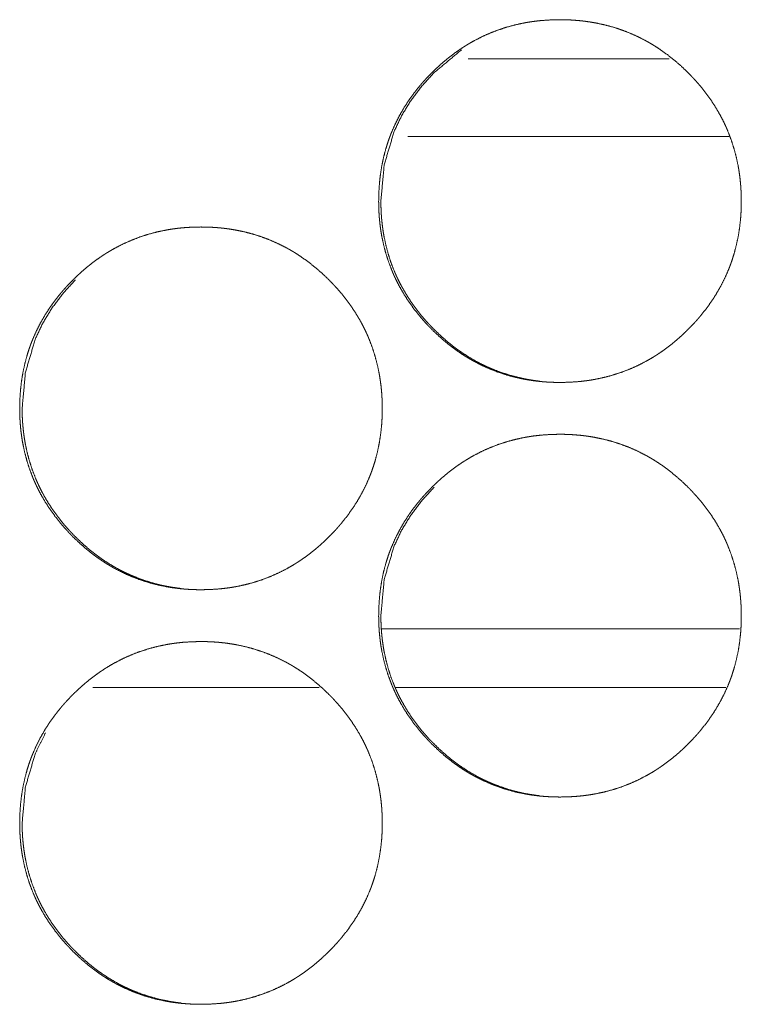
# Model space of a CAD drawing. Units: inches. Extents: x 114 to 344, y 29 to 232.
# Drawn here: x 188 to 188, y 165 to 166 of the extents above; entities that cross this region are included whole.
import ezdxf

# ---------------------------------------------------------------- set-up
doc = ezdxf.new("R2010")
doc.units = ezdxf.units.IN
doc.header["$MEASUREMENT"] = 0
doc.layers.add('1', color=7, linetype='Continuous')

msp = doc.modelspace()

# ---------------------------------------------------------------- linework, layer by layer
at = {"layer": '1', "color": 18, "linetype": 'Continuous', "lineweight": 18}
for p, q in [((188.31537, 165.8614), (188.16243, 165.8614)), ((188.36073, 165.80234), (188.11662, 165.80234)), ((188.36877, 165.42833), (188.09668, 165.42833)), ((187.87727, 165.38383), (188.04918, 165.38383)), ((188.10748, 165.38383), (188.35838, 165.38383))]:
    msp.add_line(p, q, dxfattribs=at)
for points, knots in [([(188.09451, 165.75327), (188.09467, 165.76008), (188.09511, 165.76683), (188.09585, 165.77353), (188.09692, 165.78017), (188.09831, 165.78676), (188.10004, 165.7933), (188.10105, 165.79654), (188.10213, 165.79977), (188.10241, 165.80058), (188.10271, 165.80138), (188.10286, 165.80177), (188.103, 165.80218), (188.10331, 165.80299), (188.10392, 165.80457), (188.10456, 165.80615), (188.10732, 165.81233), (188.11038, 165.81835), (188.11374, 165.82418), (188.1174, 165.82983), (188.11934, 165.8326), (188.12136, 165.83532), (188.12344, 165.838), (188.12559, 165.84063), (188.12614, 165.84129), (188.12668, 165.84194), (188.12724, 165.84258), (188.1278, 165.84323), (188.12894, 165.84451), (188.13008, 165.84576), (188.1324, 165.84825), (188.13477, 165.85067), (188.13719, 165.85304), (188.13967, 165.85534), (188.14218, 165.85761), (188.14474, 165.85981), (188.14736, 165.86194), (188.15002, 165.86403), (188.15274, 165.86606), (188.15551, 165.86801), (188.15693, 165.86896), (188.15835, 165.8699), (188.15907, 165.87037), (188.15978, 165.87082), (188.16015, 165.87106), (188.16051, 165.87128), (188.16088, 165.87151), (188.16124, 165.87174), (188.16416, 165.87348), (188.16711, 165.87515), (188.17313, 165.87822), (188.17926, 165.88097), (188.18553, 165.88338), (188.19192, 165.88546), (188.19843, 165.88722), (188.20507, 165.88865), (188.20549, 165.88873), (188.20592, 165.88881), (188.20633, 165.88888), (188.20675, 165.88895), (188.2076, 165.88911), (188.20843, 165.88924), (188.21012, 165.88951), (188.2118, 165.88974), (188.21517, 165.89017), (188.21855, 165.89051), (188.2253, 165.89095), (188.23206, 165.89111), (188.23545, 165.89107), (188.23883, 165.89097), (188.24222, 165.89079), (188.2456, 165.89052), (188.2473, 165.89037), (188.249, 165.8902), (188.24942, 165.89015), (188.24985, 165.8901), (188.25026, 165.89004), (188.25069, 165.88999), (188.25154, 165.88989), (188.25239, 165.88977), (188.25575, 165.88927), (188.25908, 165.8887), (188.26568, 165.88731), (188.27218, 165.88558), (188.27857, 165.88353), (188.28485, 165.88114), (188.29103, 165.87842), (188.2971, 165.87534), (188.29748, 165.87513), (188.29784, 165.87493), (188.2986, 165.87451), (188.30008, 165.87368), (188.30155, 165.87282), (188.30301, 165.87193), (188.30589, 165.87013), (188.30872, 165.86826), (188.3142, 165.86431), (188.31948, 165.86011), (188.32459, 165.85566), (188.3295, 165.85097), (188.33069, 165.84976), (188.33188, 165.84853), (188.33218, 165.84823), (188.33247, 165.84792), (188.33276, 165.84761), (188.33305, 165.8473), (188.33364, 165.84667), (188.33421, 165.84605), (188.33649, 165.84352), (188.3387, 165.84095), (188.34292, 165.83567), (188.34688, 165.83021), (188.35055, 165.82457), (188.35394, 165.81874), (188.35553, 165.81575), (188.35704, 165.81271), (188.35776, 165.81118), (188.35847, 165.80963), (188.35882, 165.80885), (188.35916, 165.80805), (188.3595, 165.80727), (188.35967, 165.80688), (188.35982, 165.80649), (188.36227, 165.80013), (188.36437, 165.7937), (188.36612, 165.78719), (188.36756, 165.7806), (188.36814, 165.77727), (188.36865, 165.77394), (188.36908, 165.77056), (188.36943, 165.76719), (188.36957, 165.7655), (188.36971, 165.76379), (188.36981, 165.76209), (188.36986, 165.76124), (188.3699, 165.76038), (188.37002, 165.75697), (188.37007, 165.75355), (188.37007, 165.7527), (188.37007, 165.75184), (188.37004, 165.75013), (188.37, 165.74844), (188.36995, 165.74674), (188.36977, 165.74335), (188.36952, 165.73998), (188.36879, 165.73327), (188.36774, 165.72662), (188.36635, 165.72002), (188.36463, 165.71347), (188.36362, 165.71023), (188.36254, 165.707), (188.36226, 165.70619), (188.3621, 165.70579), (188.36196, 165.70538), (188.36166, 165.70457), (188.36136, 165.70378), (188.36075, 165.70219), (188.36011, 165.7006), (188.35735, 165.69441), (188.35429, 165.68839), (188.35092, 165.68256), (188.34726, 165.67689), (188.3433, 165.6714), (188.33905, 165.66607), (188.33851, 165.66542), (188.33823, 165.6651), (188.33795, 165.66477), (188.3374, 165.66412), (188.33683, 165.66348), (188.33571, 165.6622), (188.33456, 165.66094), (188.33224, 165.65847), (188.32986, 165.65603), (188.32745, 165.65366), (188.32498, 165.65135), (188.32247, 165.64908), (188.3199, 165.64688), (188.31728, 165.64473), (188.31461, 165.64265), (188.31189, 165.64062), (188.30911, 165.63865), (188.3077, 165.6377), (188.30628, 165.63675), (188.30592, 165.63653), (188.30556, 165.63629), (188.30484, 165.63582), (188.30412, 165.63537), (188.30339, 165.63493), (188.30046, 165.63318), (188.2975, 165.63151), (188.2915, 165.62843), (188.28536, 165.62568), (188.27909, 165.62326), (188.2727, 165.62118), (188.26618, 165.61942), (188.25952, 165.61799), (188.25868, 165.61783), (188.25784, 165.61767), (188.25615, 165.61739), (188.25447, 165.61713), (188.25278, 165.61689), (188.24941, 165.61646), (188.24603, 165.61612), (188.23928, 165.61567), (188.2325, 165.61552), (188.22912, 165.61555), (188.22573, 165.61567), (188.22235, 165.61584), (188.21895, 165.6161), (188.21726, 165.61625), (188.21555, 165.61644), (188.21512, 165.61649), (188.21471, 165.61654), (188.21428, 165.61659), (188.21386, 165.61663), (188.21301, 165.61675), (188.21217, 165.61685), (188.20881, 165.61735), (188.20546, 165.61793), (188.19886, 165.61933), (188.19236, 165.62105), (188.18597, 165.6231), (188.17968, 165.6255), (188.17349, 165.62823), (188.16741, 165.63132), (188.16666, 165.63174), (188.16517, 165.63257), (188.16443, 165.63299), (188.16296, 165.63385), (188.1615, 165.63473), (188.15862, 165.63654), (188.1558, 165.63842), (188.15304, 165.64036), (188.15032, 165.64236), (188.14765, 165.64443), (188.14502, 165.64658), (188.13993, 165.65103), (188.13502, 165.65573), (188.13382, 165.65694), (188.13262, 165.65817), (188.13234, 165.65848), (188.13204, 165.65879), (188.13175, 165.65911), (188.13086, 165.66003), (188.13029, 165.66067), (188.12801, 165.66319), (188.12581, 165.66577), (188.12159, 165.67105), (188.11763, 165.67651), (188.11395, 165.68217), (188.11056, 165.68801), (188.10898, 165.69101), (188.10745, 165.69405), (188.10674, 165.69559), (188.10602, 165.69715), (188.10585, 165.69754), (188.10567, 165.69793), (188.10533, 165.69871), (188.10499, 165.6995), (188.10467, 165.70029), (188.10222, 165.70664), (188.10013, 165.71308), (188.09838, 165.71959), (188.09697, 165.72619), (188.09638, 165.72952), (188.09588, 165.73287), (188.09546, 165.73623), (188.09511, 165.73961), (188.09497, 165.74132), (188.09485, 165.74302), (188.09474, 165.74473), (188.09467, 165.74644), (188.0946, 165.74814), (188.09455, 165.74986), (188.09452, 165.75157), (188.09452, 165.75243), (188.09451, 165.75263), (188.09451, 165.75296), (188.09451, 165.75312), (188.09451, 165.75322), (188.09451, 165.75327)], [0, 0, 0.007855, 0.01565, 0.023431, 0.031187, 0.038953, 0.046751, 0.050665, 0.054592, 0.05558, 0.056573, 0.057053, 0.057546, 0.058545, 0.060508, 0.062468, 0.070279, 0.078062, 0.085825, 0.093589, 0.09748, 0.101387, 0.105303, 0.10922, 0.110212, 0.111193, 0.112171, 0.113162, 0.115129, 0.117085, 0.121005, 0.124913, 0.128821, 0.13272, 0.136622, 0.140519, 0.144415, 0.148308, 0.152224, 0.156136, 0.158106, 0.160067, 0.161054, 0.162033, 0.162533, 0.163025, 0.163525, 0.164016, 0.167936, 0.171849, 0.179639, 0.187389, 0.195127, 0.202882, 0.210658, 0.218493, 0.218982, 0.219485, 0.219974, 0.22046, 0.221453, 0.222426, 0.224403, 0.226359, 0.230279, 0.234188, 0.241998, 0.249793, 0.253698, 0.257604, 0.261513, 0.265429, 0.267389, 0.269366, 0.26985, 0.27035, 0.270834, 0.271333, 0.272316, 0.273302, 0.277218, 0.281118, 0.288899, 0.296653, 0.304394, 0.312141, 0.319933, 0.327777, 0.328274, 0.328759, 0.329753, 0.331716, 0.333681, 0.335649, 0.339561, 0.343472, 0.351261, 0.359051, 0.366863, 0.37469, 0.376654, 0.378619, 0.379107, 0.379596, 0.380095, 0.380584, 0.381572, 0.38255, 0.386473, 0.39038, 0.39818, 0.405953, 0.413712, 0.42149, 0.4254, 0.429308, 0.431269, 0.433232, 0.43422, 0.435215, 0.436197, 0.436688, 0.437173, 0.445026, 0.452828, 0.460605, 0.46838, 0.472283, 0.476172, 0.480092, 0.484002, 0.485961, 0.487934, 0.489905, 0.490883, 0.491875, 0.495811, 0.499761, 0.500737, 0.501728, 0.503695, 0.505648, 0.507616, 0.511526, 0.515425, 0.523204, 0.530973, 0.538754, 0.546563, 0.550476, 0.554403, 0.555391, 0.55589, 0.556384, 0.557377, 0.558356, 0.560319, 0.562293, 0.570118, 0.577901, 0.585671, 0.593448, 0.601257, 0.609111, 0.610092, 0.610582, 0.611082, 0.612062, 0.613051, 0.615009, 0.616976, 0.620885, 0.624814, 0.628711, 0.63262, 0.636522, 0.64042, 0.644325, 0.648229, 0.652146, 0.656078, 0.658036, 0.660006, 0.660498, 0.660985, 0.661985, 0.662963, 0.663947, 0.66788, 0.671793, 0.679576, 0.68734, 0.695083, 0.702838, 0.710629, 0.718478, 0.719471, 0.720448, 0.722428, 0.724388, 0.726359, 0.73028, 0.734188, 0.741999, 0.749809, 0.753713, 0.75762, 0.761529, 0.76546, 0.76742, 0.769398, 0.769897, 0.770382, 0.770881, 0.771363, 0.772349, 0.773332, 0.777248, 0.781166, 0.788946, 0.796697, 0.804442, 0.812203, 0.820002, 0.827866, 0.82886, 0.830823, 0.831805, 0.83377, 0.835738, 0.839658, 0.843568, 0.847459, 0.851358, 0.855253, 0.85917, 0.86697, 0.874808, 0.876772, 0.878747, 0.879236, 0.879735, 0.880224, 0.8817, 0.882689, 0.886612, 0.890521, 0.898309, 0.906095, 0.913875, 0.921666, 0.925575, 0.929503, 0.931458, 0.93344, 0.933931, 0.934429, 0.93541, 0.936392, 0.937382, 0.945235, 0.953032, 0.960809, 0.968593, 0.972496, 0.976399, 0.980303, 0.984228, 0.986202, 0.988174, 0.990144, 0.992114, 0.994082, 0.996065, 0.998032, 0.999023, 0.999264, 0.99964, 0.99982, 0.99994, 1, 1]), ([(188.0962, 165.75327), (188.09872, 165.78081), (188.10628, 165.80623), (188.11194, 165.81816), (188.11887, 165.82955), (188.12705, 165.84039), (188.1365, 165.85075), (188.1575, 165.86825)], [0, 0, 0.20386, 0.399354, 0.496691, 0.594987, 0.695123, 0.798466, 1, 1]), ([(188.21694, 165.61646), (188.21365, 165.61687), (188.21029, 165.61737), (188.20696, 165.61795), (188.20037, 165.61935), (188.19388, 165.62108), (188.18749, 165.62314), (188.1812, 165.62554), (188.1781, 165.62687), (188.17503, 165.62829), (188.17349, 165.62903), (188.17197, 165.62978), (188.17046, 165.63056), (188.17008, 165.63077), (188.16933, 165.63116), (188.16895, 165.63137), (188.16305, 165.63478), (188.15736, 165.63847), (188.1546, 165.64041), (188.15189, 165.64241), (188.14922, 165.6445), (188.14661, 165.64663), (188.14151, 165.6511), (188.13661, 165.6558), (188.13601, 165.6564), (188.13541, 165.65701), (188.13482, 165.65762), (188.13452, 165.65792), (188.13422, 165.65823), (188.13305, 165.65947), (188.13189, 165.66072), (188.12963, 165.66325), (188.12743, 165.66582), (188.12321, 165.6711), (188.11926, 165.67657), (188.11559, 165.68222), (188.11221, 165.68806), (188.11062, 165.69106), (188.10911, 165.69411), (188.10838, 165.69564), (188.10767, 165.6972), (188.10749, 165.6976), (188.10732, 165.69799), (188.10698, 165.69877), (188.10665, 165.69955), (188.10632, 165.70034), (188.10388, 165.70668), (188.1018, 165.7131), (188.10006, 165.71961), (188.09864, 165.7262), (188.09806, 165.72954), (188.09756, 165.73288), (188.09714, 165.73624), (188.09679, 165.73963), (188.09672, 165.74047), (188.09665, 165.74133), (188.09662, 165.74175), (188.09659, 165.74218), (188.09655, 165.74261), (188.09653, 165.74302), (188.09642, 165.74473), (188.09635, 165.74645), (188.09623, 165.74986), (188.0962, 165.75327)], [0, 0, 0.01662, 0.033634, 0.050571, 0.084308, 0.117918, 0.15155, 0.185252, 0.202135, 0.219086, 0.227631, 0.236145, 0.244661, 0.246821, 0.251079, 0.253238, 0.28736, 0.321308, 0.338204, 0.355079, 0.372036, 0.388951, 0.422865, 0.4569, 0.461142, 0.46543, 0.469673, 0.471794, 0.473961, 0.482494, 0.49103, 0.508022, 0.524996, 0.558814, 0.592583, 0.626331, 0.660162, 0.677138, 0.694168, 0.702685, 0.711265, 0.713424, 0.715556, 0.719819, 0.724083, 0.728382, 0.762397, 0.796193, 0.829946, 0.863696, 0.880634, 0.897583, 0.914535, 0.931579, 0.93583, 0.940151, 0.942242, 0.944397, 0.946558, 0.948649, 0.957206, 0.965822, 0.982916, 1, 1]), ([(187.82175, 165.5958), (187.82189, 165.6026), (187.82234, 165.60935), (187.82309, 165.61605), (187.82415, 165.6227), (187.82555, 165.62929), (187.82728, 165.63582), (187.82827, 165.63907), (187.82937, 165.6423), (187.82965, 165.64309), (187.83008, 165.6443), (187.83024, 165.6447), (187.83038, 165.6451), (187.83054, 165.6455), (187.83116, 165.64709), (187.8318, 165.64866), (187.83455, 165.65486), (187.83761, 165.66086), (187.84098, 165.6667), (187.84464, 165.67236), (187.84658, 165.67512), (187.84859, 165.67784), (187.85067, 165.68051), (187.85282, 165.68316), (187.85336, 165.68381), (187.85392, 165.68446), (187.85447, 165.68511), (187.85503, 165.68575), (187.85616, 165.68702), (187.85731, 165.68829), (187.85963, 165.69076), (187.86201, 165.69318), (187.86442, 165.69555), (187.86689, 165.69787), (187.86941, 165.70012), (187.87197, 165.70232), (187.87457, 165.70447), (187.87724, 165.70655), (187.87997, 165.70857), (187.88274, 165.71054), (187.88415, 165.71149), (187.88629, 165.71289), (187.88701, 165.71335), (187.88737, 165.71357), (187.88774, 165.71381), (187.8881, 165.71403), (187.88846, 165.71425), (187.89138, 165.71599), (187.89434, 165.71766), (187.90034, 165.72075), (187.90649, 165.72348), (187.91274, 165.7259), (187.91913, 165.72799), (187.92564, 165.72974), (187.93228, 165.73116), (187.93271, 165.73125), (187.93313, 165.73132), (187.93396, 165.73148), (187.93566, 165.73176), (187.93734, 165.73202), (187.93901, 165.73227), (187.94239, 165.73269), (187.94576, 165.73304), (187.95252, 165.73348), (187.95928, 165.73362), (187.96266, 165.7336), (187.96605, 165.73349), (187.96943, 165.73331), (187.97282, 165.73305), (187.97451, 165.73289), (187.9762, 165.73271), (187.97663, 165.73266), (187.97706, 165.73262), (187.97748, 165.73257), (187.97791, 165.73252), (187.97875, 165.73241), (187.9796, 165.7323), (187.98296, 165.7318), (187.98629, 165.73121), (187.9929, 165.72982), (187.99939, 165.7281), (188.00577, 165.72605), (188.01206, 165.72366), (188.01823, 165.72093), (188.0243, 165.71786), (188.02468, 165.71765), (188.02506, 165.71745), (188.02542, 165.71724), (188.0258, 165.71704), (188.02654, 165.71662), (188.02728, 165.71619), (188.02875, 165.71533), (188.03021, 165.71446), (188.03309, 165.71265), (188.03592, 165.71077), (188.0414, 165.70683), (188.04668, 165.70262), (188.05179, 165.69818), (188.0567, 165.69349), (188.0579, 165.69228), (188.05908, 165.69106), (188.05967, 165.69045), (188.05997, 165.69013), (188.06025, 165.68982), (188.06084, 165.6892), (188.06141, 165.68857), (188.06369, 165.68605), (188.0659, 165.68347), (188.07012, 165.67819), (188.07407, 165.67274), (188.07775, 165.66709), (188.08114, 165.66125), (188.08273, 165.65827), (188.08424, 165.65523), (188.08495, 165.65369), (188.08567, 165.65214), (188.08601, 165.65136), (188.08636, 165.65058), (188.0867, 165.6498), (188.08685, 165.64939), (188.08702, 165.649), (188.08947, 165.64265), (188.09157, 165.63621), (188.09332, 165.6297), (188.09474, 165.62312), (188.09533, 165.6198), (188.09584, 165.61645), (188.09627, 165.61309), (188.09662, 165.6097), (188.09678, 165.60801), (188.09689, 165.60631), (188.09696, 165.60546), (188.09701, 165.60461), (188.09705, 165.60375), (188.0971, 165.60291), (188.09722, 165.59948), (188.09727, 165.59607), (188.09727, 165.59521), (188.09727, 165.5948), (188.09726, 165.59437), (188.09726, 165.59351), (188.09724, 165.59266), (188.09721, 165.59095), (188.09714, 165.58926), (188.09697, 165.58588), (188.09672, 165.58249), (188.09598, 165.57579), (188.09493, 165.56913), (188.09355, 165.56253), (188.09181, 165.55599), (188.09082, 165.55274), (188.08973, 165.54951), (188.08944, 165.5487), (188.08916, 165.54789), (188.08886, 165.5471), (188.08856, 165.54629), (188.08793, 165.5447), (188.0873, 165.54313), (188.08455, 165.53693), (188.08148, 165.53092), (188.07812, 165.52508), (188.07444, 165.51942), (188.0705, 165.51392), (188.06625, 165.5086), (188.06571, 165.50795), (188.06542, 165.50762), (188.06515, 165.5073), (188.06459, 165.50664), (188.06403, 165.50601), (188.06291, 165.50472), (188.06176, 165.50347), (188.05944, 165.50098), (188.05706, 165.49856), (188.05465, 165.49618), (188.05218, 165.49386), (188.04967, 165.49161), (188.0471, 165.48939), (188.04448, 165.48724), (188.04181, 165.48516), (188.03909, 165.48314), (188.03632, 165.48118), (188.0349, 165.48021), (188.03348, 165.47927), (188.03312, 165.47904), (188.03276, 165.47881), (188.0324, 165.47858), (188.03204, 165.47835), (188.03132, 165.47789), (188.03059, 165.47744), (188.02767, 165.47569), (188.02472, 165.47403), (188.0187, 165.47095), (188.01257, 165.46821), (188.00631, 165.46579), (187.9999, 165.4637), (187.99338, 165.46193), (187.98674, 165.4605), (187.98589, 165.46034), (187.98504, 165.4602), (187.98421, 165.46006), (187.98336, 165.45991), (187.98168, 165.45965), (187.97999, 165.45941), (187.97662, 165.45899), (187.97325, 165.45864), (187.96649, 165.45819), (187.95972, 165.45804), (187.95633, 165.45808), (187.95295, 165.45818), (187.94956, 165.45836), (187.94616, 165.45862), (187.94447, 165.45878), (187.94276, 165.45896), (187.94235, 165.459), (187.94192, 165.45905), (187.9415, 165.45911), (187.94107, 165.45916), (187.94023, 165.45926), (187.93938, 165.45938), (187.93602, 165.45987), (187.93269, 165.46045), (187.92609, 165.46185), (187.91959, 165.46357), (187.91318, 165.46563), (187.90689, 165.46802), (187.90071, 165.47076), (187.89464, 165.47385), (187.89388, 165.47425), (187.89313, 165.47467), (187.89239, 165.47508), (187.89165, 165.47551), (187.89017, 165.47637), (187.88873, 165.47724), (187.88585, 165.47905), (187.88303, 165.48093), (187.88025, 165.48287), (187.87754, 165.48489), (187.87487, 165.48696), (187.87224, 165.48909), (187.86715, 165.49356), (187.86224, 165.49826), (187.86105, 165.49947), (187.85986, 165.50069), (187.85956, 165.50101), (187.85926, 165.50131), (187.85898, 165.50162), (187.85868, 165.50193), (187.8581, 165.50256), (187.85752, 165.50318), (187.85525, 165.50572), (187.85304, 165.50829), (187.84882, 165.51357), (187.84486, 165.51904), (187.84119, 165.52469), (187.83779, 165.53052), (187.8362, 165.53352), (187.83469, 165.53657), (187.83396, 165.53812), (187.83325, 165.53967), (187.83291, 165.54045), (187.83274, 165.54084), (187.83257, 165.54124), (187.83189, 165.5428), (187.82946, 165.54916), (187.82736, 165.55559), (187.82562, 165.56211), (187.8242, 165.5687), (187.82361, 165.57204), (187.82312, 165.57538), (187.82269, 165.57875), (187.82235, 165.58214), (187.82221, 165.58383), (187.82209, 165.58554), (187.82198, 165.58724), (187.82189, 165.58896), (187.82183, 165.59067), (187.82179, 165.59237), (187.82176, 165.59323), (187.82176, 165.59408), (187.82175, 165.59451), (187.82175, 165.59494), (187.82175, 165.59537), (187.82175, 165.59547), (187.82175, 165.59563), (187.82175, 165.59575), (187.82175, 165.5958)], [0, 0, 0.007841, 0.015651, 0.023419, 0.031188, 0.038958, 0.046757, 0.050666, 0.054598, 0.055572, 0.057054, 0.057553, 0.058033, 0.058532, 0.060501, 0.062461, 0.07028, 0.078051, 0.085822, 0.093598, 0.09749, 0.101388, 0.105293, 0.109222, 0.110202, 0.111193, 0.112173, 0.113152, 0.11512, 0.117087, 0.120997, 0.124915, 0.128812, 0.132722, 0.136614, 0.140512, 0.144406, 0.148311, 0.152218, 0.156139, 0.158097, 0.161058, 0.162037, 0.162529, 0.163029, 0.163521, 0.164, 0.167933, 0.171846, 0.17963, 0.187388, 0.195118, 0.202873, 0.210651, 0.218482, 0.218989, 0.219475, 0.220453, 0.222433, 0.224393, 0.226352, 0.230271, 0.234181, 0.241992, 0.249787, 0.253692, 0.257598, 0.261508, 0.265424, 0.267384, 0.269348, 0.269847, 0.270345, 0.270829, 0.271328, 0.272312, 0.273297, 0.277213, 0.281117, 0.288898, 0.296649, 0.304381, 0.312137, 0.319922, 0.327766, 0.328264, 0.328754, 0.329238, 0.329736, 0.330717, 0.331706, 0.333672, 0.335631, 0.339552, 0.343463, 0.351252, 0.359043, 0.366846, 0.374674, 0.376638, 0.378603, 0.37958, 0.380079, 0.380568, 0.381556, 0.382534, 0.386457, 0.390376, 0.398165, 0.40593, 0.41371, 0.421489, 0.425385, 0.429307, 0.431263, 0.433231, 0.434213, 0.435201, 0.436183, 0.436682, 0.437173, 0.445027, 0.452829, 0.460606, 0.468379, 0.472268, 0.476171, 0.480077, 0.484003, 0.485963, 0.487935, 0.488914, 0.489892, 0.490884, 0.491862, 0.495814, 0.499749, 0.50074, 0.501221, 0.501716, 0.502707, 0.503684, 0.505651, 0.507605, 0.511514, 0.515429, 0.52321, 0.53098, 0.538758, 0.546557, 0.55048, 0.554412, 0.5554, 0.556388, 0.557367, 0.55836, 0.560329, 0.56229, 0.570108, 0.577899, 0.585663, 0.593448, 0.601249, 0.609103, 0.610084, 0.610584, 0.611074, 0.612065, 0.613044, 0.615013, 0.616969, 0.620889, 0.624808, 0.628715, 0.632625, 0.636517, 0.640425, 0.64433, 0.648235, 0.652143, 0.656064, 0.658042, 0.660004, 0.660504, 0.660991, 0.661483, 0.661983, 0.662962, 0.663953, 0.667873, 0.671786, 0.679577, 0.687327, 0.695072, 0.702841, 0.710637, 0.718472, 0.719464, 0.720454, 0.721429, 0.722419, 0.72438, 0.726353, 0.730272, 0.734182, 0.741993, 0.749804, 0.753708, 0.757615, 0.761525, 0.765456, 0.767416, 0.769394, 0.769877, 0.770376, 0.770861, 0.77136, 0.772343, 0.773329, 0.777245, 0.781146, 0.78893, 0.796681, 0.804441, 0.812203, 0.820002, 0.827853, 0.828841, 0.829835, 0.830817, 0.831806, 0.833771, 0.835718, 0.839639, 0.84355, 0.847453, 0.851349, 0.855245, 0.859152, 0.866963, 0.874801, 0.876765, 0.87873, 0.879229, 0.879718, 0.880207, 0.880706, 0.881684, 0.882672, 0.886596, 0.890504, 0.898304, 0.90609, 0.913863, 0.921649, 0.925558, 0.92948, 0.931456, 0.933424, 0.934406, 0.934897, 0.935402, 0.937366, 0.945214, 0.953016, 0.960804, 0.968577, 0.97248, 0.976382, 0.980303, 0.984226, 0.986186, 0.988158, 0.990128, 0.992113, 0.994082, 0.99605, 0.997041, 0.998018, 0.998513, 0.999009, 0.999504, 0.999625, 0.999805, 0.99994, 1, 1]), ([(187.82361, 165.5958), (187.82614, 165.62332), (187.83369, 165.64875), (187.83937, 165.66067), (187.84629, 165.67206), (187.85447, 165.68292), (187.86392, 165.69326), (187.86392, 165.69327)], [0, 0, 0.255195, 0.500102, 0.621945, 0.745046, 0.870547, 0.99988, 1, 1]), ([(187.94433, 165.45899), (187.94106, 165.45939), (187.9377, 165.45989), (187.93437, 165.46047), (187.92778, 165.46187), (187.92128, 165.4636), (187.9149, 165.46566), (187.90861, 165.46806), (187.90551, 165.46939), (187.90243, 165.4708), (187.9009, 165.47154), (187.89938, 165.47231), (187.89862, 165.47269), (187.89787, 165.47309), (187.89711, 165.47348), (187.89636, 165.4739), (187.89046, 165.4773), (187.88477, 165.48098), (187.88201, 165.48293), (187.8793, 165.48494), (187.87663, 165.48701), (187.87401, 165.48914), (187.86892, 165.49361), (187.86403, 165.49831), (187.86343, 165.49892), (187.86283, 165.49952), (187.86253, 165.49983), (187.86223, 165.50013), (187.86165, 165.50075), (187.86046, 165.502), (187.85931, 165.50323), (187.85704, 165.50577), (187.85484, 165.50834), (187.85063, 165.51362), (187.84668, 165.51908), (187.84301, 165.52473), (187.83961, 165.53058), (187.83804, 165.53357), (187.83653, 165.53662), (187.8358, 165.53817), (187.83508, 165.53972), (187.83474, 165.5405), (187.83441, 165.54128), (187.83407, 165.54207), (187.83374, 165.54286), (187.83131, 165.5492), (187.82921, 165.55563), (187.82747, 165.56214), (187.82606, 165.56873), (187.82547, 165.57205), (187.82498, 165.57539), (187.82455, 165.57877), (187.82421, 165.58215), (187.82413, 165.583), (187.82407, 165.58385), (187.82404, 165.58427), (187.824, 165.58469), (187.82395, 165.58555), (187.82385, 165.58726), (187.82375, 165.58896), (187.82365, 165.59237), (187.82361, 165.5958)], [0, 0, 0.016493, 0.033499, 0.050449, 0.084176, 0.117853, 0.151428, 0.185157, 0.202042, 0.219027, 0.227514, 0.236059, 0.240288, 0.244577, 0.248835, 0.253155, 0.287248, 0.3212, 0.338136, 0.355013, 0.371931, 0.388848, 0.422767, 0.456759, 0.461047, 0.46529, 0.467457, 0.469579, 0.473822, 0.482448, 0.490893, 0.507979, 0.524905, 0.558738, 0.592458, 0.62621, 0.660078, 0.677026, 0.694058, 0.702634, 0.711183, 0.715448, 0.719712, 0.724036, 0.728275, 0.762294, 0.796177, 0.829934, 0.863674, 0.880561, 0.897502, 0.914529, 0.931569, 0.935826, 0.940077, 0.942233, 0.944329, 0.948641, 0.957199, 0.965754, 0.982848, 1, 1]), ([(188.09451, 165.43831), (188.09467, 165.44512), (188.09511, 165.45187), (188.09585, 165.45857), (188.09692, 165.46521), (188.09831, 165.4718), (188.10004, 165.47834), (188.10105, 165.48158), (188.10213, 165.48481), (188.10241, 165.48562), (188.10271, 165.48642), (188.10286, 165.48681), (188.103, 165.48722), (188.10331, 165.48802), (188.10392, 165.48961), (188.10456, 165.49119), (188.10732, 165.49737), (188.11038, 165.50339), (188.11374, 165.50922), (188.1174, 165.51487), (188.11934, 165.51763), (188.12136, 165.52036), (188.12344, 165.52304), (188.12559, 165.52567), (188.12614, 165.52633), (188.12668, 165.52698), (188.12724, 165.52762), (188.1278, 165.52827), (188.12894, 165.52955), (188.13008, 165.5308), (188.1324, 165.53329), (188.13477, 165.53571), (188.13719, 165.53808), (188.13967, 165.54038), (188.14218, 165.54265), (188.14474, 165.54485), (188.14736, 165.54698), (188.15002, 165.54907), (188.15274, 165.5511), (188.15551, 165.55305), (188.15835, 165.55495), (188.15978, 165.55586), (188.16015, 165.5561), (188.16051, 165.55632), (188.16088, 165.55655), (188.16124, 165.55677), (188.16416, 165.55852), (188.16711, 165.56019), (188.17313, 165.56326), (188.17926, 165.56601), (188.18553, 165.56842), (188.19192, 165.5705), (188.19843, 165.57226), (188.20507, 165.57369), (188.20549, 165.57377), (188.20592, 165.57385), (188.20675, 165.574), (188.2076, 165.57414), (188.20843, 165.57427), (188.21012, 165.57455), (188.2118, 165.57478), (188.21517, 165.57521), (188.21855, 165.57555), (188.2253, 165.57599), (188.23206, 165.57615), (188.23545, 165.57611), (188.23883, 165.57601), (188.24222, 165.57582), (188.2456, 165.57556), (188.2473, 165.57541), (188.249, 165.57524), (188.24942, 165.57519), (188.24985, 165.57513), (188.25026, 165.57508), (188.25069, 165.57503), (188.25154, 165.57493), (188.25239, 165.57481), (188.25575, 165.57431), (188.25908, 165.57374), (188.26568, 165.57235), (188.27218, 165.57063), (188.27857, 165.56857), (188.28485, 165.56618), (188.29103, 165.56345), (188.2971, 165.56038), (188.29748, 165.56017), (188.29784, 165.55996), (188.2986, 165.55955), (188.30008, 165.55871), (188.30155, 165.55786), (188.30301, 165.55697), (188.30589, 165.55517), (188.30872, 165.5533), (188.3142, 165.54935), (188.31948, 165.54515), (188.32459, 165.54069), (188.3295, 165.53601), (188.33069, 165.5348), (188.33188, 165.53357), (188.33218, 165.53327), (188.33247, 165.53296), (188.33276, 165.53265), (188.33305, 165.53233), (188.33364, 165.53172), (188.33421, 165.53108), (188.33649, 165.52856), (188.3387, 165.52599), (188.34292, 165.52071), (188.34688, 165.51525), (188.35055, 165.50961), (188.35394, 165.50378), (188.35553, 165.50079), (188.35704, 165.49775), (188.35776, 165.49621), (188.35847, 165.49467), (188.35882, 165.49388), (188.35916, 165.4931), (188.35933, 165.4927), (188.35967, 165.49192), (188.35982, 165.49153), (188.36227, 165.48517), (188.36437, 165.47874), (188.36612, 165.47223), (188.36756, 165.46564), (188.36814, 165.46231), (188.36865, 165.45898), (188.36908, 165.4556), (188.36943, 165.45223), (188.36957, 165.45054), (188.36971, 165.44883), (188.36981, 165.44713), (188.36986, 165.44628), (188.3699, 165.44542), (188.37002, 165.44201), (188.37007, 165.43858), (188.37007, 165.43774), (188.37007, 165.43688), (188.37004, 165.43517), (188.37, 165.43348), (188.36995, 165.43177), (188.36977, 165.42839), (188.36952, 165.42502), (188.36879, 165.41831), (188.36774, 165.41166), (188.36635, 165.40506), (188.36463, 165.39851), (188.36362, 165.39526), (188.36254, 165.39204), (188.36226, 165.39123), (188.3621, 165.39082), (188.36196, 165.39042), (188.36166, 165.38961), (188.36136, 165.38882), (188.36075, 165.38723), (188.36011, 165.38564), (188.35735, 165.37944), (188.35429, 165.37343), (188.35092, 165.3676), (188.34726, 165.36193), (188.3433, 165.35644), (188.33905, 165.35111), (188.33851, 165.35046), (188.33823, 165.35013), (188.33795, 165.34981), (188.3374, 165.34916), (188.33683, 165.34852), (188.33571, 165.34724), (188.33456, 165.34598), (188.33224, 165.34351), (188.32986, 165.34107), (188.32745, 165.3387), (188.32498, 165.33638), (188.32247, 165.33412), (188.3199, 165.33192), (188.31728, 165.32977), (188.31461, 165.32769), (188.31189, 165.32566), (188.30911, 165.32369), (188.3077, 165.32274), (188.30628, 165.32179), (188.30592, 165.32157), (188.30556, 165.32133), (188.30484, 165.32086), (188.30412, 165.32042), (188.30339, 165.31996), (188.30046, 165.31822), (188.2975, 165.31655), (188.2915, 165.31347), (188.28536, 165.31072), (188.27909, 165.3083), (188.2727, 165.30621), (188.26618, 165.30446), (188.25952, 165.30302), (188.25868, 165.30287), (188.25784, 165.30271), (188.25615, 165.30243), (188.25447, 165.30217), (188.25278, 165.30193), (188.24941, 165.3015), (188.24603, 165.30116), (188.23928, 165.30071), (188.2325, 165.30056), (188.22912, 165.30059), (188.22573, 165.30071), (188.22235, 165.30089), (188.21895, 165.30114), (188.21555, 165.30148), (188.21512, 165.30153), (188.21471, 165.30158), (188.21428, 165.30163), (188.21386, 165.30167), (188.21301, 165.30179), (188.21217, 165.30189), (188.20881, 165.30239), (188.20546, 165.30297), (188.19886, 165.30437), (188.19236, 165.30608), (188.18597, 165.30814), (188.17968, 165.31054), (188.17349, 165.31327), (188.16741, 165.31636), (188.16666, 165.31677), (188.16517, 165.31761), (188.16443, 165.31802), (188.16296, 165.31888), (188.1615, 165.31977), (188.15862, 165.32158), (188.1558, 165.32345), (188.15304, 165.32539), (188.15032, 165.3274), (188.14765, 165.32948), (188.14502, 165.33162), (188.13993, 165.33607), (188.13502, 165.34077), (188.13382, 165.34198), (188.13262, 165.34321), (188.13234, 165.34352), (188.13204, 165.34383), (188.13175, 165.34414), (188.13086, 165.34507), (188.13029, 165.34571), (188.12801, 165.34823), (188.12581, 165.35081), (188.12159, 165.35608), (188.11763, 165.36155), (188.11395, 165.3672), (188.11056, 165.37305), (188.10898, 165.37605), (188.10745, 165.37909), (188.10674, 165.38063), (188.10602, 165.38219), (188.10585, 165.38258), (188.10567, 165.38297), (188.10533, 165.38375), (188.10499, 165.38455), (188.10467, 165.38533), (188.10222, 165.39168), (188.10013, 165.39812), (188.09838, 165.40463), (188.09697, 165.41123), (188.09638, 165.41456), (188.09588, 165.41791), (188.09546, 165.42127), (188.09511, 165.42465), (188.09497, 165.42636), (188.09485, 165.42806), (188.09474, 165.42977), (188.09467, 165.43148), (188.0946, 165.43318), (188.09455, 165.4349), (188.09452, 165.43661), (188.09452, 165.43746), (188.09451, 165.43767), (188.09451, 165.438), (188.09451, 165.43816), (188.09451, 165.43826), (188.09451, 165.43831)], [0, 0, 0.007855, 0.01565, 0.023431, 0.031187, 0.038953, 0.046751, 0.050665, 0.054592, 0.05558, 0.056573, 0.057053, 0.057546, 0.058545, 0.060508, 0.062468, 0.070279, 0.078062, 0.085825, 0.093589, 0.09748, 0.101387, 0.105303, 0.10922, 0.110212, 0.111193, 0.112171, 0.113162, 0.115129, 0.117085, 0.121005, 0.124913, 0.128821, 0.13272, 0.136622, 0.140519, 0.144415, 0.148308, 0.152224, 0.156136, 0.160075, 0.162033, 0.162533, 0.163025, 0.163525, 0.164017, 0.167936, 0.171849, 0.179639, 0.187389, 0.195127, 0.202882, 0.210659, 0.218493, 0.218982, 0.219485, 0.220463, 0.221453, 0.222426, 0.224403, 0.226359, 0.230279, 0.234188, 0.241998, 0.249793, 0.253698, 0.257604, 0.261514, 0.265429, 0.26739, 0.269366, 0.269851, 0.27035, 0.270834, 0.271333, 0.272316, 0.273302, 0.277218, 0.281118, 0.288899, 0.29665, 0.304395, 0.312142, 0.319934, 0.327778, 0.328275, 0.328759, 0.329754, 0.331717, 0.333682, 0.33565, 0.339562, 0.343473, 0.351261, 0.359052, 0.366863, 0.374691, 0.376655, 0.37862, 0.379108, 0.379597, 0.380096, 0.380585, 0.381562, 0.382551, 0.386474, 0.390381, 0.398181, 0.405954, 0.413713, 0.421491, 0.425401, 0.429309, 0.43127, 0.433233, 0.434221, 0.435203, 0.435707, 0.436689, 0.437174, 0.445027, 0.452829, 0.460606, 0.468381, 0.472284, 0.476173, 0.480093, 0.484003, 0.485962, 0.487935, 0.489906, 0.490884, 0.491876, 0.495812, 0.499762, 0.500738, 0.501729, 0.503696, 0.505649, 0.507617, 0.511527, 0.515426, 0.523205, 0.530974, 0.538755, 0.546564, 0.550477, 0.554404, 0.555392, 0.555891, 0.556385, 0.557378, 0.558357, 0.56032, 0.562294, 0.570119, 0.577902, 0.585672, 0.593449, 0.601258, 0.609112, 0.610092, 0.610583, 0.611083, 0.612063, 0.613052, 0.61501, 0.616977, 0.620886, 0.624815, 0.628712, 0.632621, 0.636523, 0.640421, 0.644326, 0.64823, 0.652147, 0.656079, 0.658037, 0.660007, 0.660499, 0.660986, 0.661985, 0.662956, 0.663948, 0.66788, 0.671794, 0.679577, 0.68734, 0.695084, 0.702839, 0.71063, 0.718479, 0.719471, 0.720449, 0.722429, 0.724389, 0.72636, 0.73028, 0.734189, 0.742, 0.74981, 0.753714, 0.757621, 0.76153, 0.76546, 0.769399, 0.769898, 0.770382, 0.770881, 0.771364, 0.772349, 0.773332, 0.777248, 0.781166, 0.788947, 0.796698, 0.804443, 0.812204, 0.820002, 0.827866, 0.828861, 0.830824, 0.831805, 0.83377, 0.835738, 0.839658, 0.843569, 0.84746, 0.851358, 0.855263, 0.85917, 0.86697, 0.874808, 0.876772, 0.878747, 0.879236, 0.879735, 0.880224, 0.8817, 0.882689, 0.886612, 0.890521, 0.898309, 0.906095, 0.913875, 0.921666, 0.925575, 0.929504, 0.931458, 0.933441, 0.933932, 0.934429, 0.935411, 0.936406, 0.937382, 0.945235, 0.953032, 0.960809, 0.968593, 0.972496, 0.976399, 0.980303, 0.984228, 0.986202, 0.988174, 0.990144, 0.992114, 0.994082, 0.996065, 0.998032, 0.999023, 0.999264, 0.99964, 0.99982, 0.99994, 1, 1]), ([(188.0962, 165.43831), (188.09872, 165.46585), (188.10628, 165.49127), (188.11194, 165.50319), (188.11887, 165.51459), (188.12705, 165.52543), (188.1365, 165.53579), (188.13651, 165.53579)], [0, 0, 0.255284, 0.500091, 0.621982, 0.745073, 0.870468, 0.99988, 1, 1]), ([(188.21694, 165.3015), (188.21365, 165.30191), (188.21029, 165.30241), (188.20696, 165.30299), (188.20037, 165.30439), (188.19388, 165.30612), (188.18749, 165.30818), (188.1812, 165.31058), (188.1781, 165.31191), (188.17503, 165.31332), (188.17349, 165.31407), (188.17197, 165.31482), (188.17046, 165.3156), (188.17008, 165.31581), (188.16933, 165.3162), (188.16895, 165.31641), (188.16305, 165.31982), (188.15736, 165.32351), (188.1546, 165.32545), (188.15189, 165.32745), (188.14922, 165.32954), (188.14661, 165.33167), (188.14151, 165.33614), (188.13661, 165.34084), (188.13601, 165.34144), (188.13541, 165.34205), (188.13482, 165.34266), (188.13452, 165.34296), (188.13422, 165.34327), (188.13305, 165.34451), (188.13189, 165.34576), (188.12963, 165.34829), (188.12743, 165.35086), (188.12321, 165.35614), (188.11926, 165.36161), (188.11559, 165.36726), (188.11221, 165.3731), (188.11062, 165.3761), (188.10911, 165.37914), (188.10838, 165.38068), (188.10767, 165.38224), (188.10749, 165.38263), (188.10732, 165.38302), (188.10698, 165.38381), (188.10665, 165.38459), (188.10632, 165.38538), (188.10388, 165.39172), (188.1018, 165.39814), (188.10006, 165.40465), (188.09864, 165.41124), (188.09806, 165.41457), (188.09756, 165.41792), (188.09714, 165.42128), (188.09679, 165.42467), (188.09672, 165.42551), (188.09665, 165.42637), (188.09662, 165.42679), (188.09659, 165.42722), (188.09655, 165.42765), (188.09653, 165.42806), (188.09642, 165.42977), (188.09635, 165.43149), (188.09623, 165.4349), (188.0962, 165.43831)], [0, 0, 0.01662, 0.033634, 0.050571, 0.084308, 0.117918, 0.15155, 0.185252, 0.202135, 0.219086, 0.227631, 0.236145, 0.244661, 0.246821, 0.251079, 0.253238, 0.28736, 0.321308, 0.338204, 0.355079, 0.372036, 0.388951, 0.422865, 0.4569, 0.461142, 0.46543, 0.469673, 0.471794, 0.473961, 0.482494, 0.49103, 0.508022, 0.524996, 0.558814, 0.592583, 0.626331, 0.660162, 0.677138, 0.694168, 0.702685, 0.711265, 0.713424, 0.715556, 0.719819, 0.724083, 0.728382, 0.762397, 0.796193, 0.829946, 0.863696, 0.880634, 0.897583, 0.914535, 0.931579, 0.93583, 0.940151, 0.942242, 0.944397, 0.946558, 0.948649, 0.957206, 0.965822, 0.982916, 1, 1]), ([(187.82175, 165.28084), (187.82189, 165.28763), (187.82234, 165.29439), (187.82309, 165.30108), (187.82415, 165.30774), (187.82555, 165.31433), (187.82728, 165.32086), (187.82827, 165.32411), (187.82937, 165.32733), (187.82965, 165.32813), (187.83008, 165.32934), (187.83024, 165.32974), (187.83038, 165.33013), (187.83054, 165.33054), (187.83116, 165.33213), (187.8318, 165.3337), (187.83455, 165.3399), (187.83761, 165.3459), (187.84098, 165.35174), (187.84464, 165.3574), (187.84658, 165.36016), (187.84859, 165.36288), (187.85067, 165.36555), (187.85282, 165.36819), (187.85336, 165.36885), (187.85392, 165.3695), (187.85447, 165.37015), (187.85503, 165.37079), (187.85616, 165.37206), (187.85731, 165.37332), (187.85963, 165.3758), (187.86201, 165.37822), (187.86442, 165.38059), (187.86689, 165.38291), (187.86941, 165.38516), (187.87197, 165.38736), (187.87457, 165.38951), (187.87724, 165.39159), (187.87997, 165.39361), (187.88274, 165.39558), (187.88415, 165.39653), (187.88629, 165.39793), (187.88701, 165.39839), (187.88737, 165.39861), (187.88774, 165.39885), (187.8881, 165.39907), (187.88846, 165.39929), (187.89138, 165.40105), (187.89434, 165.4027), (187.90034, 165.40579), (187.90649, 165.40852), (187.91274, 165.41094), (187.91913, 165.41302), (187.92564, 165.41478), (187.93228, 165.41621), (187.93271, 165.41629), (187.93313, 165.41636), (187.93396, 165.41651), (187.93566, 165.4168), (187.93734, 165.41706), (187.93901, 165.41731), (187.94239, 165.41773), (187.94576, 165.41808), (187.95252, 165.41852), (187.95928, 165.41866), (187.96266, 165.41864), (187.96605, 165.41853), (187.96943, 165.41835), (187.97282, 165.41809), (187.97451, 165.41793), (187.9762, 165.41775), (187.97663, 165.4177), (187.97706, 165.41766), (187.97748, 165.41761), (187.97791, 165.41756), (187.97875, 165.41745), (187.9796, 165.41733), (187.98296, 165.41684), (187.98629, 165.41627), (187.9929, 165.41486), (187.99939, 165.41314), (188.00577, 165.41108), (188.01206, 165.4087), (188.01823, 165.40597), (188.0243, 165.40289), (188.02468, 165.40269), (188.02506, 165.40249), (188.02542, 165.40228), (188.0258, 165.40207), (188.02654, 165.40166), (188.02728, 165.40123), (188.02875, 165.40037), (188.03021, 165.3995), (188.03309, 165.39769), (188.03592, 165.39581), (188.0414, 165.39187), (188.04668, 165.38766), (188.05179, 165.38322), (188.0567, 165.37853), (188.0579, 165.37732), (188.05908, 165.3761), (188.05967, 165.37549), (188.05997, 165.37517), (188.06025, 165.37486), (188.06084, 165.37424), (188.06141, 165.37361), (188.06369, 165.37108), (188.0659, 165.36851), (188.07012, 165.36323), (188.07407, 165.35778), (188.07775, 165.35213), (188.08114, 165.34629), (188.08273, 165.34331), (188.08424, 165.34026), (188.08495, 165.33873), (188.08567, 165.33718), (188.08601, 165.3364), (188.08636, 165.33562), (188.0867, 165.33483), (188.08685, 165.33443), (188.08702, 165.33404), (188.08947, 165.32769), (188.09157, 165.32125), (188.09332, 165.31474), (188.09474, 165.30816), (188.09533, 165.30483), (188.09584, 165.30149), (188.09627, 165.29813), (188.09662, 165.29474), (188.09678, 165.29305), (188.09689, 165.29136), (188.09696, 165.2905), (188.09701, 165.28965), (188.09705, 165.28879), (188.0971, 165.28795), (188.09722, 165.28452), (188.09727, 165.28111), (188.09727, 165.28025), (188.09727, 165.27983), (188.09726, 165.27941), (188.09726, 165.27855), (188.09724, 165.2777), (188.09721, 165.27599), (188.09714, 165.2743), (188.09697, 165.27092), (188.09672, 165.26754), (188.09598, 165.26082), (188.09493, 165.25417), (188.09355, 165.24757), (188.09181, 165.24103), (188.09082, 165.23778), (188.08973, 165.23455), (188.08944, 165.23374), (188.08916, 165.23293), (188.08886, 165.23214), (188.08856, 165.23133), (188.08793, 165.22974), (188.0873, 165.22817), (188.08455, 165.22197), (188.08148, 165.21595), (188.07812, 165.21012), (188.07444, 165.20446), (188.0705, 165.19896), (188.06625, 165.19364), (188.06571, 165.19299), (188.06542, 165.19266), (188.06515, 165.19233), (188.06459, 165.19168), (188.06291, 165.18977), (188.06176, 165.18851), (188.05944, 165.18602), (188.05706, 165.1836), (188.05465, 165.18123), (188.05218, 165.1789), (188.04967, 165.17664), (188.0471, 165.17443), (188.04448, 165.17228), (188.04181, 165.1702), (188.03909, 165.16818), (188.03632, 165.16621), (188.0349, 165.16525), (188.03348, 165.16431), (188.03312, 165.16408), (188.03276, 165.16385), (188.0324, 165.16362), (188.03204, 165.16339), (188.03132, 165.16293), (188.03059, 165.16248), (188.02767, 165.16073), (188.02472, 165.15907), (188.0187, 165.15599), (188.01257, 165.15325), (188.00631, 165.15082), (187.9999, 165.14874), (187.99338, 165.14697), (187.98674, 165.14554), (187.98589, 165.14538), (187.98504, 165.14524), (187.98421, 165.1451), (187.98336, 165.14495), (187.98168, 165.14469), (187.97999, 165.14444), (187.97662, 165.14403), (187.97325, 165.14368), (187.96649, 165.14323), (187.95972, 165.14308), (187.95633, 165.14312), (187.95295, 165.14322), (187.94956, 165.1434), (187.94616, 165.14366), (187.94447, 165.14382), (187.94276, 165.144), (187.94235, 165.14404), (187.94192, 165.14409), (187.9415, 165.14414), (187.94107, 165.1442), (187.94023, 165.1443), (187.93938, 165.14442), (187.93602, 165.14491), (187.93269, 165.14549), (187.92609, 165.14689), (187.91959, 165.14861), (187.91318, 165.15067), (187.90689, 165.15306), (187.90071, 165.1558), (187.89464, 165.15888), (187.89388, 165.15929), (187.89313, 165.1597), (187.89239, 165.16012), (187.89165, 165.16055), (187.89017, 165.16141), (187.88873, 165.16228), (187.88585, 165.16409), (187.88303, 165.16597), (187.88025, 165.16791), (187.87754, 165.16993), (187.87487, 165.172), (187.87224, 165.17413), (187.86715, 165.1786), (187.86224, 165.1833), (187.86105, 165.18451), (187.85986, 165.18573), (187.85956, 165.18605), (187.85926, 165.18635), (187.85898, 165.18666), (187.85868, 165.18697), (187.8581, 165.1876), (187.85752, 165.18822), (187.85525, 165.19076), (187.85304, 165.19332), (187.84882, 165.19861), (187.84486, 165.20408), (187.84119, 165.20973), (187.83779, 165.21556), (187.8362, 165.21856), (187.83469, 165.22161), (187.83396, 165.22316), (187.83325, 165.2247), (187.83291, 165.22549), (187.83274, 165.22588), (187.83257, 165.22628), (187.83223, 165.22706), (187.83189, 165.22786), (187.82946, 165.2342), (187.82736, 165.24063), (187.82562, 165.24715), (187.8242, 165.25374), (187.82361, 165.25707), (187.82312, 165.26042), (187.82269, 165.26379), (187.82235, 165.26718), (187.82221, 165.26887), (187.82209, 165.27058), (187.82198, 165.27228), (187.82189, 165.274), (187.82183, 165.27571), (187.82179, 165.27741), (187.82176, 165.27827), (187.82176, 165.27912), (187.82175, 165.27955), (187.82175, 165.28019), (187.82175, 165.28051), (187.82175, 165.28067), (187.82175, 165.28079), (187.82175, 165.28084)], [0, 0, 0.007841, 0.015651, 0.023419, 0.031188, 0.038958, 0.046757, 0.050666, 0.054598, 0.055572, 0.057054, 0.057553, 0.058033, 0.058532, 0.060501, 0.062461, 0.07028, 0.078051, 0.085822, 0.093598, 0.09749, 0.101388, 0.105293, 0.109222, 0.110202, 0.111193, 0.112173, 0.113152, 0.11512, 0.117087, 0.120997, 0.124915, 0.128812, 0.132722, 0.136614, 0.140512, 0.144406, 0.148311, 0.152218, 0.156139, 0.158097, 0.161058, 0.162037, 0.162529, 0.163029, 0.163521, 0.164, 0.16794, 0.171846, 0.17963, 0.187388, 0.195119, 0.202874, 0.210651, 0.218486, 0.218989, 0.219476, 0.220454, 0.222434, 0.224394, 0.226352, 0.230271, 0.234182, 0.241992, 0.249788, 0.253692, 0.257598, 0.261508, 0.265424, 0.267385, 0.269348, 0.269848, 0.270345, 0.27083, 0.271329, 0.272312, 0.273298, 0.277214, 0.281114, 0.288899, 0.29665, 0.304382, 0.312138, 0.319923, 0.327767, 0.328265, 0.328755, 0.329239, 0.329737, 0.330718, 0.331707, 0.333673, 0.335632, 0.339553, 0.343464, 0.351253, 0.359044, 0.366847, 0.374675, 0.376639, 0.378604, 0.379581, 0.38008, 0.380569, 0.381557, 0.382535, 0.386458, 0.390377, 0.398166, 0.405931, 0.413711, 0.42149, 0.425386, 0.429308, 0.431263, 0.433232, 0.434214, 0.435202, 0.436184, 0.436683, 0.437174, 0.445028, 0.45283, 0.460607, 0.46838, 0.472269, 0.476172, 0.480078, 0.484004, 0.485964, 0.487921, 0.488915, 0.489893, 0.490885, 0.491863, 0.495815, 0.49975, 0.500741, 0.501221, 0.501717, 0.502708, 0.503685, 0.505652, 0.507606, 0.511515, 0.515415, 0.523211, 0.530981, 0.538759, 0.546557, 0.550481, 0.554413, 0.555401, 0.556389, 0.557368, 0.558361, 0.56033, 0.56229, 0.570109, 0.5779, 0.585663, 0.593448, 0.60125, 0.609104, 0.610085, 0.610585, 0.611075, 0.612065, 0.615002, 0.616969, 0.62089, 0.624808, 0.628705, 0.632625, 0.636518, 0.640425, 0.64433, 0.648236, 0.652143, 0.656064, 0.658042, 0.660004, 0.660504, 0.660991, 0.661483, 0.661983, 0.662962, 0.663954, 0.667873, 0.671787, 0.679577, 0.687328, 0.695072, 0.702841, 0.710637, 0.718472, 0.719465, 0.720455, 0.72143, 0.72242, 0.72438, 0.726353, 0.730272, 0.734182, 0.741993, 0.749804, 0.753709, 0.757615, 0.761525, 0.765456, 0.767416, 0.769395, 0.769877, 0.770377, 0.770861, 0.77136, 0.772344, 0.773329, 0.777245, 0.781146, 0.78893, 0.796682, 0.804442, 0.812203, 0.820002, 0.827853, 0.828841, 0.829836, 0.830817, 0.831806, 0.833771, 0.835718, 0.839639, 0.84355, 0.847454, 0.851349, 0.855245, 0.859152, 0.866963, 0.874801, 0.876766, 0.87873, 0.87923, 0.879718, 0.880207, 0.880706, 0.881684, 0.882672, 0.886597, 0.890504, 0.898305, 0.906091, 0.913863, 0.921649, 0.925559, 0.929481, 0.931456, 0.933424, 0.934406, 0.934897, 0.935402, 0.936384, 0.93738, 0.945214, 0.953016, 0.960804, 0.968577, 0.97248, 0.976382, 0.980303, 0.984226, 0.986186, 0.988158, 0.990128, 0.992113, 0.994082, 0.99605, 0.997041, 0.998018, 0.998513, 0.999249, 0.999625, 0.999805, 0.99994, 1, 1]), ([(187.82361, 165.28084), (187.82614, 165.30838), (187.83369, 165.33379), (187.84145, 165.34942)], [0, 0, 0.386154, 0.756393, 1, 1]), ([(187.94433, 165.14403), (187.94106, 165.14443), (187.9377, 165.14493), (187.93437, 165.14551), (187.92778, 165.14691), (187.92128, 165.14864), (187.9149, 165.15069), (187.90861, 165.1531), (187.90551, 165.15443), (187.90243, 165.15584), (187.9009, 165.15658), (187.89938, 165.15735), (187.89862, 165.15773), (187.89787, 165.15813), (187.89711, 165.15852), (187.89636, 165.15894), (187.89046, 165.16233), (187.88477, 165.16602), (187.88201, 165.16797), (187.8793, 165.16998), (187.87663, 165.17205), (187.87401, 165.17418), (187.86892, 165.17865), (187.86403, 165.18335), (187.86343, 165.18396), (187.86283, 165.18456), (187.86253, 165.18487), (187.86223, 165.18517), (187.86165, 165.18579), (187.86046, 165.18704), (187.85931, 165.18827), (187.85704, 165.19081), (187.85484, 165.19338), (187.85063, 165.19866), (187.84668, 165.20412), (187.84301, 165.20977), (187.83961, 165.21562), (187.83804, 165.21861), (187.83653, 165.22166), (187.8358, 165.22321), (187.83508, 165.22476), (187.83474, 165.22554), (187.83441, 165.22632), (187.83407, 165.22711), (187.83374, 165.22789), (187.83131, 165.23424), (187.82921, 165.24067), (187.82747, 165.24718), (187.82606, 165.25377), (187.82547, 165.25709), (187.82498, 165.26043), (187.82455, 165.26381), (187.82421, 165.26719), (187.82413, 165.26804), (187.82407, 165.26888), (187.82404, 165.26931), (187.824, 165.26974), (187.82398, 165.27016), (187.82385, 165.2723), (187.82375, 165.274), (187.82365, 165.27741), (187.82361, 165.28084)], [0, 0, 0.016493, 0.033499, 0.050449, 0.084176, 0.117853, 0.151428, 0.185157, 0.202043, 0.219027, 0.227514, 0.236059, 0.240288, 0.244577, 0.248835, 0.253155, 0.287248, 0.3212, 0.338136, 0.355013, 0.371931, 0.388848, 0.422767, 0.456759, 0.461047, 0.46529, 0.467457, 0.469579, 0.473822, 0.482448, 0.490893, 0.507979, 0.524905, 0.558738, 0.592458, 0.62621, 0.660078, 0.677026, 0.694058, 0.702634, 0.711183, 0.715448, 0.719712, 0.724036, 0.728275, 0.762294, 0.796177, 0.829934, 0.863675, 0.880561, 0.897503, 0.914529, 0.931569, 0.935826, 0.940077, 0.942233, 0.944394, 0.946485, 0.957199, 0.965754, 0.982848, 1, 1])]:
    msp.add_open_spline(points, degree=1, knots=knots, dxfattribs=at)

doc.saveas('drawing.dxf')
